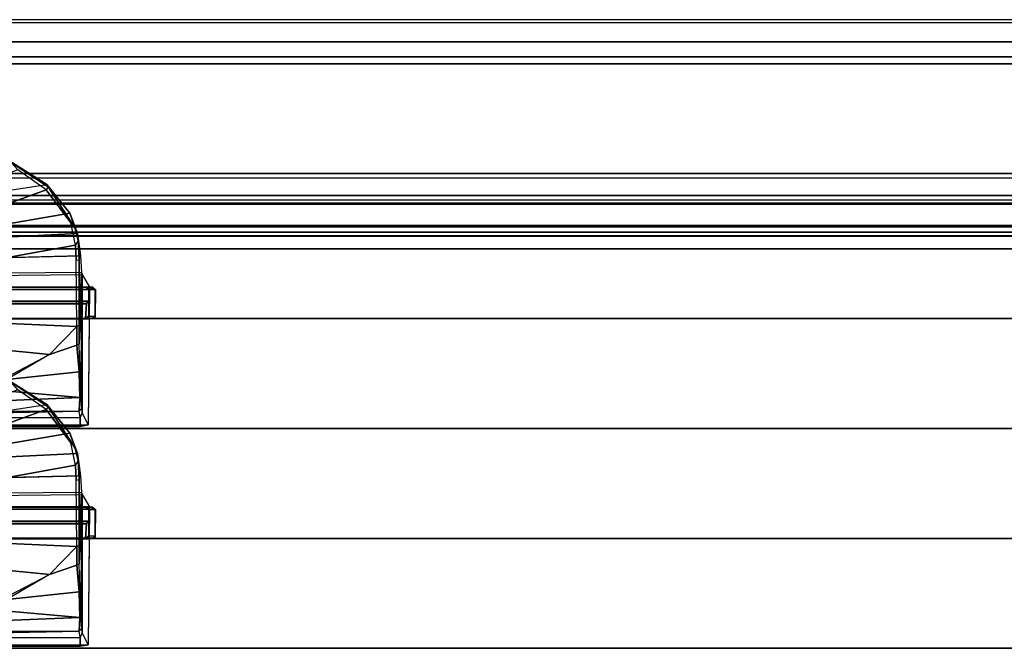
# Model space of a CAD drawing. Units: inches. Extents: x -2 to 204, y -6 to 138.
# Drawn here: x 117 to 122, y 135 to 138 of the extents above; entities that cross this region are included whole.
import ezdxf

# ---------------------------------------------------------------- set-up
doc = ezdxf.new("R2010")
doc.units = ezdxf.units.IN
doc.header["$MEASUREMENT"] = 0
for name, color, linetype in [('DISPLAY-CLIP', 5, 'Continuous'), ('DISPLAY-INSERT', 5, 'Continuous'), ('DISPLAY-OTHER', 7, 'Continuous'), ('DISPLAY-RAIL', 5, 'Continuous'), ('DISPLAY-WHITEBOARD', 7, 'Continuous')]:
    doc.layers.add(name, color=color, linetype=linetype)
doc.styles.get("Standard").update_dxf_attribs({"font": 'arial.ttf'})

# ---------------------------------------------------------------- blocks, each defined once
blk = doc.blocks.new('gexrl_96_0t')
at = {"layer": 'DISPLAY-INSERT'}
for points in [[(97.0005, -0.8342, 32.51), (0, -0.8342, 32.51), (0, -0.8189, 32.529), (97.0005, -0.8189, 32.529)], [(97.0005, -0.8342, 74.51), (0, -0.8342, 74.51), (0, -0.8189, 74.529), (97.0005, -0.8189, 74.529)], [(97.0005, -0.8387, 33.9863), (97.0005, -0.8199, 33.9705), (0, -0.8199, 33.9705), (0, -0.8387, 33.9863)], [(97.0005, -0.8387, 75.9863), (97.0005, -0.8199, 75.9705), (0, -0.8199, 75.9705), (0, -0.8387, 75.9863)], [(97.0005, -0.8342, 32.51), (97.0005, -0.9427, 32.5089), (0, -0.9427, 32.5089), (0, -0.8342, 32.51)], [(97.0005, -0.8342, 74.51), (97.0005, -0.9427, 74.5089), (0, -0.9427, 74.5089), (0, -0.8342, 74.51)], [(97.0005, -0.8387, 33.9863), (0, -0.8387, 33.9863), (0, -0.9414, 33.9863), (97.0005, -0.9414, 33.9863)], [(97.0005, -0.8387, 75.9863), (0, -0.8387, 75.9863), (0, -0.9414, 75.9863), (97.0005, -0.9414, 75.9863)], [(97.0005, -0.9662, 33.9732), (97.0005, -0.9414, 33.9863), (0, -0.9414, 33.9863), (0, -0.9662, 33.9732)], [(97.0005, -0.9662, 75.9732), (97.0005, -0.9414, 75.9863), (0, -0.9414, 75.9863), (0, -0.9662, 75.9732)], [(0, -0.9427, 32.5089), (0, -0.9662, 32.5218), (97.0005, -0.9662, 32.5218), (97.0005, -0.9427, 32.5089)], [(0, -0.9427, 74.5089), (0, -0.9662, 74.5218), (97.0005, -0.9662, 74.5218), (97.0005, -0.9427, 74.5089)], [(97.0005, -0.9662, 33.9732), (0, -0.9662, 33.9732), (0, -0.983, 33.9515), (97.0005, -0.983, 33.9515)], [(97.0005, -0.9662, 32.5218), (97.0005, -0.9843, 32.5469), (0, -0.9843, 32.5469), (0, -0.9662, 32.5218)], [(97.0005, -0.9662, 75.9732), (0, -0.9662, 75.9732), (0, -0.983, 75.9515), (97.0005, -0.983, 75.9515)], [(97.0005, -0.9662, 74.5218), (97.0005, -0.9843, 74.5469), (0, -0.9843, 74.5469), (0, -0.9662, 74.5218)], [(97.0005, -1.0422, 33.2475), (97.0005, -0.983, 33.9515), (0, -0.983, 33.9515), (0, -1.0422, 33.2475)], [(97.0005, -1.0422, 75.2475), (97.0005, -0.983, 75.9515), (0, -0.983, 75.9515), (0, -1.0422, 75.2475)], [(97.0005, -1.0422, 33.2475), (0, -1.0422, 33.2475), (0, -0.9843, 32.5469), (97.0005, -0.9843, 32.5469)], [(97.0005, -1.0422, 75.2475), (0, -1.0422, 75.2475), (0, -0.9843, 74.5469), (97.0005, -0.9843, 74.5469)]]:
    blk.add_3dface(points, dxfattribs=at)
at = {"layer": 'DISPLAY-RAIL'}
for points in [[(97.0005, -0.1, 31.7475), (97.0005, 0, 31.7475), (0, 0, 31.7475), (0, -0.1, 31.7475)], [(97.0005, -0.1, 34.7475), (97.0005, 0, 34.7475), (0, 0, 34.7475), (0, -0.1, 34.7475)], [(97.0005, -0.1, 73.7475), (97.0005, 0, 73.7475), (0, 0, 73.7475), (0, -0.1, 73.7475)], [(97.0005, -0.1, 76.7475), (97.0005, 0, 76.7475), (0, 0, 76.7475), (0, -0.1, 76.7475)], [(97.0005, -0.1, 32.66), (97.0005, -0.015, 32.66), (0, -0.015, 32.66), (0, -0.1, 32.66)], [(97.0005, -0.1, 33.835), (97.0005, -0.015, 33.835), (0, -0.015, 33.835), (0, -0.1, 33.835)], [(97.0005, -0.1, 74.66), (97.0005, -0.015, 74.66), (0, -0.015, 74.66), (0, -0.1, 74.66)], [(97.0005, -0.1, 75.835), (97.0005, -0.015, 75.835), (0, -0.015, 75.835), (0, -0.1, 75.835)], [(0, -0.1, 32.66), (0, -0.2, 32.5725), (97.0005, -0.2, 32.5725), (97.0005, -0.1, 32.66)], [(0, -0.1, 31.7475), (0, -0.1689, 32.1074), (97.0005, -0.1689, 32.1074), (97.0005, -0.1, 31.7475)], [(0, -0.1, 33.835), (0, -0.2, 33.9225), (97.0005, -0.2, 33.9225), (97.0005, -0.1, 33.835)], [(0, -0.1, 34.7475), (0, -0.1689, 34.3877), (97.0005, -0.1689, 34.3877), (97.0005, -0.1, 34.7475)], [(0, -0.1, 74.66), (0, -0.2, 74.5725), (97.0005, -0.2, 74.5725), (97.0005, -0.1, 74.66)], [(0, -0.1, 73.7475), (0, -0.1689, 74.1074), (97.0005, -0.1689, 74.1074), (97.0005, -0.1, 73.7475)], [(0, -0.1, 75.835), (0, -0.2, 75.9225), (97.0005, -0.2, 75.9225), (97.0005, -0.1, 75.835)], [(0, -0.1, 76.7475), (0, -0.1689, 76.3877), (97.0005, -0.1689, 76.3877), (97.0005, -0.1, 76.7475)], [(97.0005, -0.2, 32.4725), (97.0005, -0.1689, 32.1074), (0, -0.1689, 32.1074), (0, -0.2, 32.4725)], [(97.0005, -0.2, 34.0225), (97.0005, -0.1689, 34.3877), (0, -0.1689, 34.3877), (0, -0.2, 34.0225)], [(97.0005, -0.2, 74.4725), (97.0005, -0.1689, 74.1074), (0, -0.1689, 74.1074), (0, -0.2, 74.4725)], [(97.0005, -0.2, 76.0225), (97.0005, -0.1689, 76.3877), (0, -0.1689, 76.3877), (0, -0.2, 76.0225)], [(97.0005, -0.2, 32.4725), (97.0005, -0.2, 34.0225), (0, -0.2, 34.0225), (0, -0.2, 32.4725)], [(97.0005, -0.7, 32.4725), (97.0005, -0.2, 32.4725), (0, -0.2, 32.4725), (0, -0.7, 32.4725)], [(97.0005, -0.7, 34.0225), (97.0005, -0.2, 34.0225), (0, -0.2, 34.0225), (0, -0.7, 34.0225)], [(97.0005, -0.2, 74.4725), (97.0005, -0.2, 76.0225), (0, -0.2, 76.0225), (0, -0.2, 74.4725)], [(97.0005, -0.7, 74.4725), (97.0005, -0.2, 74.4725), (0, -0.2, 74.4725), (0, -0.7, 74.4725)], [(97.0005, -0.7, 76.0225), (97.0005, -0.2, 76.0225), (0, -0.2, 76.0225), (0, -0.7, 76.0225)], [(0, -0.7, 32.4725), (0, -0.8, 32.4475), (97.0005, -0.8, 32.4475), (97.0005, -0.7, 32.4725)], [(97.0005, -0.8, 31.955), (97.0005, -0.7, 31.955), (0, -0.7, 31.955), (0, -0.8, 31.955)], [(0, -0.7, 34.0225), (0, -0.8, 34.0475), (97.0005, -0.8, 34.0475), (97.0005, -0.7, 34.0225)], [(97.0005, -0.8, 34.54), (97.0005, -0.7, 34.54), (0, -0.7, 34.54), (0, -0.8, 34.54)], [(0, -0.7, 74.4725), (0, -0.8, 74.4475), (97.0005, -0.8, 74.4475), (97.0005, -0.7, 74.4725)], [(97.0005, -0.8, 73.955), (97.0005, -0.7, 73.955), (0, -0.7, 73.955), (0, -0.8, 73.955)], [(0, -0.7, 76.0225), (0, -0.8, 76.0475), (97.0005, -0.8, 76.0475), (97.0005, -0.7, 76.0225)], [(97.0005, -0.8, 76.54), (97.0005, -0.7, 76.54), (0, -0.7, 76.54), (0, -0.8, 76.54)], [(0, -0.72, 32.8225), (0, -0.8, 32.8225), (97.0005, -0.8, 32.8225), (97.0005, -0.72, 32.8225)], [(0, -0.72, 33.6725), (0, -0.8, 33.6725), (97.0005, -0.8, 33.6725), (97.0005, -0.72, 33.6725)], [(0, -0.72, 74.8225), (0, -0.8, 74.8225), (97.0005, -0.8, 74.8225), (97.0005, -0.72, 74.8225)], [(0, -0.72, 75.6725), (0, -0.8, 75.6725), (97.0005, -0.8, 75.6725), (97.0005, -0.72, 75.6725)], [(97.0005, -0.9337, 32.4975), (97.0005, -0.8, 32.4475), (0, -0.8, 32.4475), (0, -0.9337, 32.4975)], [(97.0005, -0.8, 32.8225), (97.0005, -0.8, 32.4475), (0, -0.8, 32.4475), (0, -0.8, 32.8225)], [(97.0005, -0.9337, 32.4975), (97.0005, -0.8, 31.955), (0, -0.8, 31.955), (0, -0.9337, 32.4975)], [(97.0005, -0.8, 33.6725), (97.0005, -0.8, 34.0475), (0, -0.8, 34.0475), (0, -0.8, 33.6725)], [(97.0005, -0.9337, 33.9975), (97.0005, -0.8, 34.54), (0, -0.8, 34.54), (0, -0.9337, 33.9975)], [(97.0005, -0.9337, 74.4975), (97.0005, -0.8, 74.4475), (0, -0.8, 74.4475), (0, -0.9337, 74.4975)], [(97.0005, -0.8, 74.8225), (97.0005, -0.8, 74.4475), (0, -0.8, 74.4475), (0, -0.8, 74.8225)], [(97.0005, -0.9337, 74.4975), (97.0005, -0.8, 73.955), (0, -0.8, 73.955), (0, -0.9337, 74.4975)], [(97.0005, -0.8, 75.6725), (97.0005, -0.8, 76.0475), (0, -0.8, 76.0475), (0, -0.8, 75.6725)], [(97.0005, -0.9337, 75.9975), (97.0005, -0.8, 76.54), (0, -0.8, 76.54), (0, -0.9337, 75.9975)]]:
    blk.add_3dface(points, dxfattribs=at)
at = {"layer": 'DISPLAY-OTHER'}
blk.add_attdef('OTHER', (3, -9), '', height=2, dxfattribs=at)
blk = doc.blocks.new('gexsb_w2_0t')
at = {"layer": 'DISPLAY-CLIP'}
for points in [[(4.2992, -0.8508, 76.9058), (4.9638, -0.7495, 77.0435), (4.7913, -0.6399, 77.0577), (4.2998, -0.6886, 76.9785)], [(4.9638, -0.7495, 77.0435), (4.9705, -0.7602, 77.1114), (4.8021, -0.6487, 77.1264), (4.7913, -0.6399, 77.0577)], [(4.9705, -0.7602, 77.1114), (4.9611, -0.7729, 77.1193), (4.8317, -0.6832, 77.1317), (4.8021, -0.6487, 77.1264)], [(3.4575, -1.3221, 76.686), (4.9611, -0.7729, 77.1193), (4.8317, -0.6832, 77.1317), (3.378, -1.2404, 76.7098)], [(5.0689, -0.8796, 77.0239), (4.2953, -1.0123, 76.8425), (4.2992, -0.8508, 76.9058), (4.9638, -0.7495, 77.0435)], [(5.0731, -0.9233, 77.0959), (5.0933, -0.9474, 77.0814), (4.9705, -0.7602, 77.1114), (4.9611, -0.7729, 77.1193)], [(5.0933, -0.9474, 77.0814), (5.0689, -0.8796, 77.0239), (4.9638, -0.7495, 77.0435), (4.9705, -0.7602, 77.1114)], [(3.4575, -1.3221, 76.686), (5.0938, -1.0257, 77.0774), (5.0731, -0.9233, 77.0959), (4.9611, -0.7729, 77.1193)], [(5.1037, -0.9728, 77.0085), (4.2953, -1.0123, 76.8425), (5.0689, -0.8796, 77.0239)], [(5.1037, -0.9728, 77.0085), (5.1061, -1.0037, 77.0714), (5.0933, -0.9474, 77.0814), (5.0689, -0.8796, 77.0239)], [(5.1061, -1.0037, 77.0714), (5.0938, -1.0257, 77.0774), (5.0731, -0.9233, 77.0959), (5.0933, -0.9474, 77.0814)], [(5.1162, -1.0737, 76.9607), (4.2801, -1.0941, 76.845), (4.2953, -1.0123, 76.8425), (5.1037, -0.9728, 77.0085)], [(5.1111, -1.0911, 77.0542), (5.1162, -1.0737, 76.9607), (5.1037, -0.9728, 77.0085), (5.1061, -1.0037, 77.0714)], [(3.4575, -1.3221, 76.686), (5.0998, -1.3953, 77.0116), (5.0966, -1.093, 77.0649), (5.0938, -1.0257, 77.0774)], [(5.0966, -1.093, 77.0649), (5.1111, -1.0911, 77.0542), (5.1061, -1.0037, 77.0714), (5.0938, -1.0257, 77.0774)], [(5.1162, -1.0737, 76.9607), (5.1216, -1.15, 76.8431), (2.675, -1.1714, 76.5558), (2.675, -1.1333, 76.623)], [(5.1216, -1.15, 76.8431), (5.1111, -1.3895, 77.0017), (5.1111, -1.0911, 77.0542), (5.1162, -1.0737, 76.9607)], [(5.1111, -1.3895, 77.0017), (5.0998, -1.3953, 77.0116), (5.0966, -1.093, 77.0649), (5.1111, -1.0911, 77.0542)], [(5.1239, -1.1585, 76.7972), (5.1216, -1.15, 76.8431), (2.675, -1.1714, 76.5558), (2.6751, -1.1849, 76.495)], [(5.1239, -1.1585, 76.7972), (5.1575, -1.2154, 76.1466), (2.675, -1.2154, 76.1466), (2.6751, -1.1849, 76.495)], [(5.1239, -1.1585, 76.7972), (5.1109, -1.4733, 76.97), (5.1111, -1.3895, 77.0017), (5.1216, -1.15, 76.8431)], [(5.1239, -1.1585, 76.7972), (5.1185, -1.7126, 76.807), (5.114, -1.5836, 76.9111), (5.1109, -1.4733, 76.97)], [(5.1239, -1.1585, 76.7972), (5.1247, -1.7857, 76.6755), (5.1225, -1.7668, 76.7197), (5.1185, -1.7126, 76.807)], [(5.1575, -1.2154, 76.1466), (5.151, -1.8426, 76.1466), (5.1247, -1.7857, 76.6755), (5.1239, -1.1585, 76.7972)], [(5.1736, -1.216, 75.9862), (5.1575, -1.2154, 76.1466), (0.1925, -1.2154, 76.1466), (0.1703, -1.22, 75.9819)], [(0.2059, -1.2159, 75.813), (5.1441, -1.2159, 75.8131), (5.1736, -1.216, 75.9862), (0.1703, -1.22, 75.9819)], [(0.196, -1.226, 73.3091), (0.2072, -1.2158, 73.3135), (5.1429, -1.2158, 73.3136), (5.154, -1.226, 73.3091)], [(0.196, -1.226, 73.3091), (5.154, -1.226, 73.3091), (5.1533, -1.2794, 73.3065), (0.1967, -1.2794, 73.3065)], [(5.1429, -1.2158, 73.3136), (0.2072, -1.2158, 73.3135), (0.2059, -1.2159, 75.813), (5.1441, -1.2159, 75.8131)], [(5.1441, -1.2159, 75.8131), (5.155, -1.2267, 75.812), (5.154, -1.226, 73.3091), (5.1429, -1.2158, 73.3136)], [(5.184, -1.2266, 75.9828), (5.1736, -1.216, 75.9862), (5.1441, -1.2159, 75.8131), (5.155, -1.2267, 75.812)], [(5.154, -1.226, 73.3091), (5.1533, -1.2794, 73.3065), (5.1549, -1.2811, 73.4553), (5.155, -1.2267, 75.812)], [(5.155, -1.2267, 75.812), (5.155, -1.3472, 75.8122), (5.1543, -1.3463, 73.4581), (5.1549, -1.2811, 73.4553)], [(5.155, -1.2267, 75.812), (5.155, -1.3472, 75.8122), (5.1839, -1.3472, 75.9818), (5.184, -1.2266, 75.9828)], [(5.1845, -1.2267, 76.1466), (5.1842, -1.3525, 76.1466), (5.1562, -1.3599, 76.1466), (5.1575, -1.2154, 76.1466)], [(5.1575, -1.2154, 76.1466), (5.1845, -1.2267, 76.1466), (5.184, -1.2266, 75.9828), (5.1736, -1.216, 75.9862)], [(5.1839, -1.3472, 75.9818), (5.184, -1.2266, 75.9828), (5.1845, -1.2267, 76.1466), (5.1842, -1.3525, 76.1466)], [(0.2071, -1.2907, 73.3123), (0.1967, -1.2794, 73.3065), (5.1533, -1.2794, 73.3065), (5.1427, -1.2907, 73.3122)], [(5.1427, -1.2907, 73.3122), (5.1436, -1.2918, 73.4405), (0.2063, -1.2918, 73.4404), (0.2071, -1.2907, 73.3123)], [(0.2108, -1.3586, 73.4583), (0.2063, -1.2918, 73.4404), (5.1436, -1.2918, 73.4405), (5.1392, -1.3587, 73.4583)], [(5.1436, -1.2918, 73.4405), (5.1549, -1.2811, 73.4553), (5.1543, -1.3463, 73.4581), (5.1392, -1.3587, 73.4583)], [(5.1436, -1.2918, 73.4405), (5.1427, -1.2907, 73.3122), (5.1533, -1.2794, 73.3065), (5.1549, -1.2811, 73.4553)], [(3.4575, -1.3221, 76.686), (3.4805, -1.3744, 76.6715), (4.9754, -1.5225, 76.9589), (5.0998, -1.3953, 77.0116)], [(0.206, -1.358, 75.813), (5.1441, -1.358, 75.8129), (5.1728, -1.3579, 75.9801), (0.174, -1.3572, 75.983)], [(0.1758, -1.3613, 76.1466), (0.174, -1.3572, 75.983), (5.1728, -1.3579, 75.9801), (5.1562, -1.3599, 76.1466)], [(0.1938, -1.3627, 76.1449), (5.1562, -1.3599, 76.1466), (5.151, -1.8426, 76.1466), (0.1991, -1.8432, 76.1466)], [(0.206, -1.358, 75.813), (0.2108, -1.3586, 73.4583), (5.1392, -1.3587, 73.4583), (5.1441, -1.358, 75.8129)], [(3.5035, -1.4267, 76.657), (4.7553, -1.6382, 76.8858), (4.9754, -1.5225, 76.9589), (3.4805, -1.3744, 76.6715)], [(5.1441, -1.358, 75.8129), (5.1392, -1.3587, 73.4583), (5.1543, -1.3463, 73.4581), (5.155, -1.3472, 75.8122)], [(5.1441, -1.358, 75.8129), (5.155, -1.3472, 75.8122), (5.1839, -1.3472, 75.9818), (5.1728, -1.3579, 75.9801)], [(5.1839, -1.3472, 75.9818), (5.1728, -1.3579, 75.9801), (5.1562, -1.3599, 76.1466), (5.1842, -1.3525, 76.1466)], [(5.0998, -1.3953, 77.0116), (4.9754, -1.5225, 76.9589), (5.1003, -1.4793, 76.9789), (5.0998, -1.3953, 77.0116)], [(5.1003, -1.4793, 76.9789), (5.1109, -1.4733, 76.97), (5.1111, -1.3895, 77.0017), (5.0998, -1.3953, 77.0116)], [(5.1101, -1.601, 76.9119), (5.114, -1.5836, 76.9111), (5.1109, -1.4733, 76.97), (5.1003, -1.4793, 76.9789)], [(4.7823, -1.6361, 76.8904), (5.1101, -1.601, 76.9119), (5.1003, -1.4793, 76.9789), (4.9754, -1.5225, 76.9589)], [(4.9754, -1.5225, 76.9589), (4.7823, -1.6361, 76.8904), (4.7553, -1.6382, 76.8858), (4.9754, -1.5225, 76.9589)], [(4.7823, -1.6361, 76.8904), (4.6682, -1.679, 76.8554), (5.1142, -1.7178, 76.8121), (5.1101, -1.601, 76.9119)], [(5.1185, -1.7126, 76.807), (5.1142, -1.7178, 76.8121), (5.1101, -1.601, 76.9119), (5.114, -1.5836, 76.9111)], [(4.2992, -1.8508, 76.9058), (4.9638, -1.7495, 77.0435), (4.7913, -1.6399, 77.0577), (4.2998, -1.6886, 76.9785)], [(4.9638, -1.7495, 77.0435), (4.9705, -1.7602, 77.1114), (4.8021, -1.6487, 77.1264), (4.7913, -1.6399, 77.0577)], [(4.9705, -1.7602, 77.1114), (4.9611, -1.7729, 77.1193), (4.8317, -1.6832, 77.1317), (4.8021, -1.6487, 77.1264)], [(3.4575, -2.3221, 76.686), (4.9611, -1.7729, 77.1193), (4.8317, -1.6832, 77.1317), (3.378, -2.2404, 76.7098)], [(5.1142, -1.7178, 76.8121), (4.6682, -1.679, 76.8554), (4.5293, -1.7132, 76.8164), (4.3905, -1.7473, 76.7775)], [(4.1508, -1.7812, 76.7156), (5.111, -1.7793, 76.7201), (5.1142, -1.7178, 76.8121), (4.3905, -1.7473, 76.7775)], [(5.111, -1.7793, 76.7201), (5.1225, -1.7668, 76.7197), (5.1185, -1.7126, 76.807), (5.1142, -1.7178, 76.8121)], [(3.6832, -1.8089, 76.6039), (3.2036, -1.8169, 76.5124), (5.1146, -1.8089, 76.6039), (5.111, -1.7793, 76.7201)], [(3.4575, -2.3221, 76.686), (5.0938, -2.0257, 77.0774), (5.0731, -1.9233, 77.0959), (4.9611, -1.7729, 77.1193)], [(3.9589, -1.7976, 76.6685), (3.6832, -1.8089, 76.6039), (5.111, -1.7793, 76.7201), (4.1508, -1.7812, 76.7156)], [(5.0689, -1.8796, 77.0239), (4.2953, -2.0123, 76.8425), (4.2992, -1.8508, 76.9058), (4.9638, -1.7495, 77.0435)], [(5.0731, -1.9233, 77.0959), (5.0933, -1.9474, 77.0814), (4.9705, -1.7602, 77.1114), (4.9611, -1.7729, 77.1193)], [(5.0933, -1.9474, 77.0814), (5.0689, -1.8796, 77.0239), (4.9638, -1.7495, 77.0435), (4.9705, -1.7602, 77.1114)], [(5.1247, -1.7857, 76.6755), (5.1146, -1.8089, 76.6039), (5.111, -1.7793, 76.7201), (5.1225, -1.7668, 76.7197)], [(5.1146, -1.8489, 76.1466), (5.151, -1.8426, 76.1466), (5.1247, -1.7857, 76.6755), (5.1146, -1.8089, 76.6039)], [(5.1146, -1.8489, 76.1466), (2.8841, -1.8185, 76.488), (2.6748, -1.8191, 76.4831), (2.6753, -1.8488, 76.1466)], [(5.1146, -1.8489, 76.1466), (3.2036, -1.8169, 76.5124), (2.8841, -1.8185, 76.488), (5.1146, -1.8489, 76.1466)], [(5.1146, -1.8489, 76.1466), (5.1146, -1.8089, 76.6039), (3.2036, -1.8169, 76.5124), (5.1146, -1.8489, 76.1466)], [(0.207, -1.8488, 76.1466), (0.1991, -1.8432, 76.1466), (5.151, -1.8426, 76.1466), (5.1146, -1.8489, 76.1466)], [(5.1037, -1.9728, 77.0085), (4.2953, -2.0123, 76.8425), (5.0689, -1.8796, 77.0239)], [(5.1037, -1.9728, 77.0085), (5.1061, -2.0037, 77.0714), (5.0933, -1.9474, 77.0814), (5.0689, -1.8796, 77.0239)], [(5.1061, -2.0037, 77.0714), (5.0938, -2.0257, 77.0774), (5.0731, -1.9233, 77.0959), (5.0933, -1.9474, 77.0814)], [(5.1162, -2.0737, 76.9607), (4.2801, -2.0941, 76.845), (4.2953, -2.0123, 76.8425), (5.1037, -1.9728, 77.0085)], [(5.0966, -2.093, 77.0649), (5.1111, -2.0911, 77.0542), (5.1061, -2.0037, 77.0714), (5.0938, -2.0257, 77.0774)], [(5.1111, -2.0911, 77.0542), (5.1162, -2.0737, 76.9607), (5.1037, -1.9728, 77.0085), (5.1061, -2.0037, 77.0714)], [(3.4575, -2.3221, 76.686), (5.0998, -2.3953, 77.0116), (5.0966, -2.093, 77.0649), (5.0938, -2.0257, 77.0774)], [(5.1162, -2.0737, 76.9607), (5.1216, -2.15, 76.8431), (2.675, -2.1714, 76.5558), (2.675, -2.1333, 76.623)], [(5.1111, -2.3895, 77.0017), (5.0998, -2.3953, 77.0116), (5.0966, -2.093, 77.0649), (5.1111, -2.0911, 77.0542)], [(5.1216, -2.15, 76.8431), (5.1111, -2.3895, 77.0017), (5.1111, -2.0911, 77.0542), (5.1162, -2.0737, 76.9607)], [(5.1239, -2.1585, 76.7972), (5.1216, -2.15, 76.8431), (2.675, -2.1714, 76.5558), (2.6751, -2.1849, 76.495)], [(5.1239, -2.1585, 76.7972), (5.1575, -2.2154, 76.1466), (2.675, -2.2154, 76.1466), (2.6751, -2.1849, 76.495)], [(5.1239, -2.1585, 76.7972), (5.1109, -2.4733, 76.97), (5.1111, -2.3895, 77.0017), (5.1216, -2.15, 76.8431)], [(5.1239, -2.1585, 76.7972), (5.1185, -2.7126, 76.807), (5.114, -2.5836, 76.9111), (5.1109, -2.4733, 76.97)], [(5.1239, -2.1585, 76.7972), (5.1247, -2.7857, 76.6755), (5.1225, -2.7668, 76.7197), (5.1185, -2.7126, 76.807)], [(5.1575, -2.2154, 76.1466), (5.151, -2.8426, 76.1466), (5.1247, -2.7857, 76.6755), (5.1239, -2.1585, 76.7972)], [(5.1736, -2.216, 75.9862), (5.1575, -2.2154, 76.1466), (0.1925, -2.2154, 76.1466), (0.1703, -2.22, 75.9819)], [(0.2059, -2.2159, 75.813), (5.1441, -2.2159, 75.8131), (5.1736, -2.216, 75.9862), (0.1703, -2.22, 75.9819)], [(0.196, -2.226, 73.3091), (0.2072, -2.2158, 73.3135), (5.1429, -2.2158, 73.3136), (5.154, -2.226, 73.3091)], [(0.196, -2.226, 73.3091), (5.154, -2.226, 73.3091), (5.1533, -2.2794, 73.3065), (0.1967, -2.2794, 73.3065)], [(5.1429, -2.2158, 73.3136), (0.2072, -2.2158, 73.3135), (0.2059, -2.2159, 75.813), (5.1441, -2.2159, 75.8131)], [(5.1441, -2.2159, 75.8131), (5.155, -2.2267, 75.812), (5.154, -2.226, 73.3091), (5.1429, -2.2158, 73.3136)], [(5.184, -2.2266, 75.9828), (5.1736, -2.216, 75.9862), (5.1441, -2.2159, 75.8131), (5.155, -2.2267, 75.812)], [(5.154, -2.226, 73.3091), (5.1533, -2.2794, 73.3065), (5.1549, -2.2811, 73.4553), (5.155, -2.2267, 75.812)], [(5.155, -2.2267, 75.812), (5.155, -2.3472, 75.8122), (5.1543, -2.3463, 73.4581), (5.1549, -2.2811, 73.4553)], [(5.155, -2.2267, 75.812), (5.155, -2.3472, 75.8122), (5.1839, -2.3472, 75.9818), (5.184, -2.2266, 75.9828)], [(5.1845, -2.2267, 76.1466), (5.1842, -2.3525, 76.1466), (5.1562, -2.3599, 76.1466), (5.1575, -2.2154, 76.1466)], [(5.1575, -2.2154, 76.1466), (5.1845, -2.2267, 76.1466), (5.184, -2.2266, 75.9828), (5.1736, -2.216, 75.9862)], [(5.1839, -2.3472, 75.9818), (5.184, -2.2266, 75.9828), (5.1845, -2.2267, 76.1466), (5.1842, -2.3525, 76.1466)], [(0.2071, -2.2907, 73.3123), (0.1967, -2.2794, 73.3065), (5.1533, -2.2794, 73.3065), (5.1427, -2.2907, 73.3122)], [(5.1436, -2.2918, 73.4405), (5.1549, -2.2811, 73.4553), (5.1543, -2.3463, 73.4581), (5.1392, -2.3587, 73.4583)], [(5.1436, -2.2918, 73.4405), (5.1427, -2.2907, 73.3122), (5.1533, -2.2794, 73.3065), (5.1549, -2.2811, 73.4553)], [(5.1427, -2.2907, 73.3122), (5.1436, -2.2918, 73.4405), (0.2063, -2.2918, 73.4404), (0.2071, -2.2907, 73.3123)], [(0.2108, -2.3586, 73.4583), (0.2063, -2.2918, 73.4404), (5.1436, -2.2918, 73.4405), (5.1392, -2.3587, 73.4583)], [(3.4575, -2.3221, 76.686), (3.4805, -2.3744, 76.6715), (4.9754, -2.5225, 76.9589), (5.0998, -2.3953, 77.0116)], [(0.206, -2.358, 75.813), (5.1441, -2.358, 75.8129), (5.1728, -2.3579, 75.9801), (0.174, -2.3572, 75.983)], [(0.1758, -2.3613, 76.1466), (0.174, -2.3572, 75.983), (5.1728, -2.3579, 75.9801), (5.1562, -2.3599, 76.1466)], [(0.1938, -2.3627, 76.1449), (5.1562, -2.3599, 76.1466), (5.151, -2.8426, 76.1466), (0.1991, -2.8432, 76.1466)], [(0.206, -2.358, 75.813), (0.2108, -2.3586, 73.4583), (5.1392, -2.3587, 73.4583), (5.1441, -2.358, 75.8129)], [(5.1441, -2.358, 75.8129), (5.1392, -2.3587, 73.4583), (5.1543, -2.3463, 73.4581), (5.155, -2.3472, 75.8122)], [(5.1441, -2.358, 75.8129), (5.155, -2.3472, 75.8122), (5.1839, -2.3472, 75.9818), (5.1728, -2.3579, 75.9801)], [(5.1839, -2.3472, 75.9818), (5.1728, -2.3579, 75.9801), (5.1562, -2.3599, 76.1466), (5.1842, -2.3525, 76.1466)], [(3.5035, -2.4267, 76.657), (4.7553, -2.6382, 76.8858), (4.9754, -2.5225, 76.9589), (3.4805, -2.3744, 76.6715)], [(5.0998, -2.3953, 77.0116), (4.9754, -2.5225, 76.9589), (5.1003, -2.4793, 76.9789), (5.0998, -2.3953, 77.0116)], [(5.1003, -2.4793, 76.9789), (5.1109, -2.4733, 76.97), (5.1111, -2.3895, 77.0017), (5.0998, -2.3953, 77.0116)], [(4.7823, -2.6361, 76.8904), (5.1101, -2.601, 76.9119), (5.1003, -2.4793, 76.9789), (4.9754, -2.5225, 76.9589)], [(5.1101, -2.601, 76.9119), (5.114, -2.5836, 76.9111), (5.1109, -2.4733, 76.97), (5.1003, -2.4793, 76.9789)], [(4.9754, -2.5225, 76.9589), (4.7823, -2.6361, 76.8904), (4.7553, -2.6382, 76.8858), (4.9754, -2.5225, 76.9589)], [(5.1185, -2.7126, 76.807), (5.1142, -2.7178, 76.8121), (5.1101, -2.601, 76.9119), (5.114, -2.5836, 76.9111)], [(4.7823, -2.6361, 76.8904), (4.6682, -2.679, 76.8554), (5.1142, -2.7178, 76.8121), (5.1101, -2.601, 76.9119)], [(5.1142, -2.7178, 76.8121), (4.6682, -2.679, 76.8554), (4.5293, -2.7132, 76.8164), (4.3905, -2.7473, 76.7775)], [(4.1508, -2.7812, 76.7156), (5.111, -2.7793, 76.7201), (5.1142, -2.7178, 76.8121), (4.3905, -2.7473, 76.7775)], [(5.111, -2.7793, 76.7201), (5.1225, -2.7668, 76.7197), (5.1185, -2.7126, 76.807), (5.1142, -2.7178, 76.8121)], [(5.1247, -2.7857, 76.6755), (5.1146, -2.8089, 76.6039), (5.111, -2.7793, 76.7201), (5.1225, -2.7668, 76.7197)], [(5.1146, -2.8489, 76.1466), (2.8841, -2.8185, 76.488), (2.6748, -2.8191, 76.4831), (2.6753, -2.8488, 76.1466)], [(5.1146, -2.8489, 76.1466), (3.2036, -2.8169, 76.5124), (2.8841, -2.8185, 76.488), (5.1146, -2.8489, 76.1466)], [(3.6832, -2.8089, 76.6039), (3.2036, -2.8169, 76.5124), (5.1146, -2.8089, 76.6039), (5.111, -2.7793, 76.7201)], [(5.1146, -2.8489, 76.1466), (5.1146, -2.8089, 76.6039), (3.2036, -2.8169, 76.5124), (5.1146, -2.8489, 76.1466)], [(3.9589, -2.7976, 76.6685), (3.6832, -2.8089, 76.6039), (5.111, -2.7793, 76.7201), (4.1508, -2.7812, 76.7156)], [(5.1146, -2.8489, 76.1466), (5.151, -2.8426, 76.1466), (5.1247, -2.7857, 76.6755), (5.1146, -2.8089, 76.6039)], [(0.207, -2.8488, 76.1466), (0.1991, -2.8432, 76.1466), (5.151, -2.8426, 76.1466), (5.1146, -2.8489, 76.1466)]]:
    blk.add_3dface(points, dxfattribs=at)
at = {"layer": 'DISPLAY-WHITEBOARD'}
for points in [[(0.206, -1.858, 29.141), (0.206, -1.358, 29.141), (31.206, -1.358, 29.141), (31.206, -1.858, 29.141)], [(31.206, -1.858, 76.141), (31.206, -1.358, 76.141), (0.206, -1.358, 76.141), (0.206, -1.858, 76.141)], [(0.206, -1.358, 76.141), (31.206, -1.358, 76.141), (31.206, -1.358, 29.141), (0.206, -1.358, 29.141)], [(0.206, -1.858, 29.141), (31.206, -1.858, 29.141), (31.206, -1.858, 76.141), (0.206, -1.858, 76.141)], [(0.206, -2.858, 29.141), (0.206, -2.358, 29.141), (31.206, -2.358, 29.141), (31.206, -2.858, 29.141)], [(31.206, -2.858, 76.141), (31.206, -2.358, 76.141), (0.206, -2.358, 76.141), (0.206, -2.858, 76.141)], [(0.206, -2.358, 76.141), (31.206, -2.358, 76.141), (31.206, -2.358, 29.141), (0.206, -2.358, 29.141)], [(0.206, -2.858, 29.141), (31.206, -2.858, 29.141), (31.206, -2.858, 76.141), (0.206, -2.858, 76.141)]]:
    blk.add_3dface(points, dxfattribs=at)
at = {"layer": 'DISPLAY-OTHER'}
blk.add_attdef('OTHER', (2, -11), '', height=2, dxfattribs=at)

msp = doc.modelspace()

# ---------------------------------------------------------------- block references
for name, p in [('gexrl_96_0t', (97.3548, 138.1982)), ('gexsb_w2_0t', (112.3181, 138.1982))]:
    msp.add_blockref(name, p)

doc.saveas('drawing.dxf')
